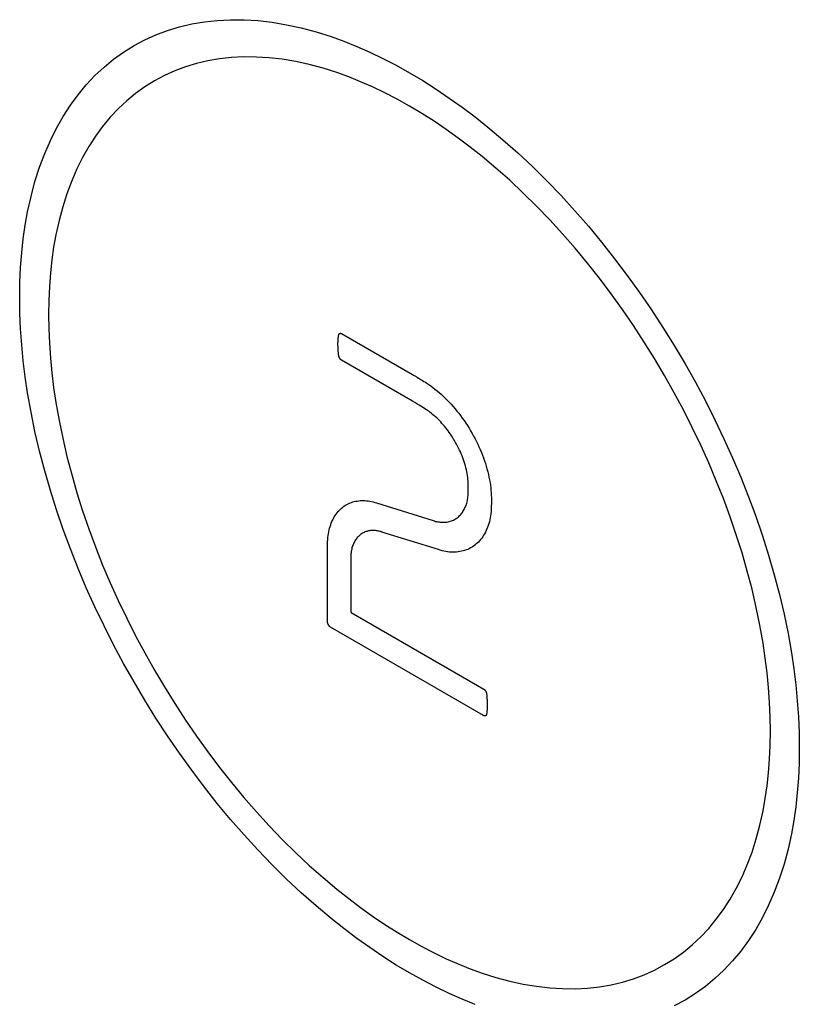
# Model space of a CAD drawing. Units: millimetres. Extents: x -56 to 56, y -92 to 92.
# Drawn here: x -24 to -15, y -7 to 5 of the extents above; entities that cross this region are included whole.
import ezdxf

# ---------------------------------------------------------------- set-up
doc = ezdxf.new("R2010")
doc.units = ezdxf.units.MM
doc.header["$LTSCALE"] = 16.335
doc.layers.add('IMPORT_IGES', color=7, linetype='CONTINUOUS')

msp = doc.modelspace()

# ---------------------------------------------------------------- linework, layer by layer
at = {"layer": 'IMPORT_IGES', "color": 7, "linetype": 'CONTINUOUS'}
for p, q in [((-20.513, 1.153), (-19.642, 0.65)), ((-20.512, 1.153), (-20.511, 1.152)), ((-19.642, 0.324), (-20.511, 0.826)), ((-20.083, -0.921), (-19.39, -1.137)), ((-18.677, -0.857), (-18.677, -0.882)), ((-18.677, -0.882), (-18.677, -0.898)), ((-19.326, -1.492), (-20.019, -1.277)), ((-20.682, -2.381), (-20.682, -1.446)), ((-20.4, -1.609), (-20.4, -2.251)), ((-18.772, -3.525), (-20.647, -2.443)), ((-18.772, -3.199), (-18.772, -3.199))]:
    msp.add_line(p, q, dxfattribs=at)
for points in [[(-19.68, -6.676), (-19.843, -6.579), (-20.005, -6.475), (-20.167, -6.366), (-20.326, -6.253), (-20.484, -6.133), (-20.641, -6.009), (-20.824, -5.855), (-21.005, -5.694), (-21.184, -5.526), (-21.361, -5.352), (-21.536, -5.17), (-21.705, -4.986), (-21.87, -4.795), (-22.033, -4.6), (-22.192, -4.399), (-22.347, -4.193), (-22.497, -3.985), (-22.643, -3.772), (-22.784, -3.555), (-22.921, -3.335), (-23.053, -3.112), (-23.181, -2.886), (-23.303, -2.657), (-23.42, -2.426), (-23.531, -2.193), (-23.637, -1.959), (-23.737, -1.722), (-23.832, -1.484), (-23.92, -1.246), (-24.002, -1.007), (-24.077, -0.769), (-24.147, -0.527), (-24.21, -0.286), (-24.266, -0.047), (-24.314, 0.191), (-24.356, 0.426), (-24.385, 0.624), (-24.409, 0.821), (-24.428, 1.014), (-24.442, 1.21), (-24.45, 1.402), (-24.453, 1.591), (-24.45, 1.778), (-24.442, 1.961), (-24.428, 2.14), (-24.409, 2.312), (-24.385, 2.48), (-24.356, 2.645), (-24.314, 2.832), (-24.266, 3.014), (-24.21, 3.189), (-24.147, 3.357), (-24.077, 3.518), (-24.002, 3.669), (-23.92, 3.813), (-23.832, 3.95), (-23.737, 4.078), (-23.637, 4.199), (-23.531, 4.312), (-23.42, 4.416), (-23.303, 4.512), (-23.181, 4.599), (-23.053, 4.679), (-22.921, 4.749), (-22.784, 4.811), (-22.643, 4.864), (-22.497, 4.909), (-22.347, 4.944), (-22.192, 4.971), (-22.033, 4.988), (-21.87, 4.996), (-21.705, 4.995), (-21.536, 4.985), (-21.361, 4.965), (-21.184, 4.935), (-21.005, 4.896), (-20.824, 4.847), (-20.641, 4.79), (-20.484, 4.733), (-20.326, 4.67), (-20.167, 4.6), (-20.005, 4.522), (-19.843, 4.438), (-19.68, 4.347), (-19.517, 4.25)], [(-19.68, 3.939), (-19.831, 4.023), (-19.981, 4.101), (-20.131, 4.173), (-20.278, 4.237), (-20.424, 4.296), (-20.569, 4.348), (-20.739, 4.402), (-20.907, 4.447), (-21.073, 4.483), (-21.237, 4.511), (-21.398, 4.529), (-21.555, 4.539), (-21.708, 4.54), (-21.859, 4.532), (-22.006, 4.516), (-22.149, 4.492), (-22.288, 4.459), (-22.423, 4.418), (-22.554, 4.369), (-22.681, 4.311), (-22.803, 4.246), (-22.921, 4.173), (-23.034, 4.091), (-23.143, 4.003), (-23.246, 3.906), (-23.344, 3.802), (-23.437, 3.69), (-23.524, 3.571), (-23.606, 3.444), (-23.682, 3.311), (-23.752, 3.171), (-23.816, 3.022), (-23.874, 2.866), (-23.926, 2.704), (-23.971, 2.536), (-24.009, 2.363), (-24.037, 2.211), (-24.059, 2.055), (-24.077, 1.895), (-24.089, 1.729), (-24.097, 1.56), (-24.099, 1.387), (-24.097, 1.212), (-24.089, 1.034), (-24.077, 0.853), (-24.059, 0.674), (-24.037, 0.492), (-24.009, 0.308), (-23.971, 0.09), (-23.926, -0.129), (-23.874, -0.351), (-23.816, -0.574), (-23.752, -0.798), (-23.682, -1.019), (-23.606, -1.239), (-23.524, -1.46), (-23.437, -1.681), (-23.344, -1.9), (-23.246, -2.117), (-23.143, -2.332), (-23.034, -2.546), (-22.921, -2.758), (-22.803, -2.967), (-22.681, -3.174), (-22.554, -3.378), (-22.423, -3.579), (-22.288, -3.776), (-22.149, -3.969), (-22.006, -4.159), (-21.859, -4.345), (-21.708, -4.526), (-21.555, -4.702), (-21.398, -4.873), (-21.237, -5.041), (-21.073, -5.203), (-20.907, -5.359), (-20.739, -5.508), (-20.569, -5.65), (-20.424, -5.765), (-20.278, -5.875), (-20.131, -5.98), (-19.981, -6.082), (-19.831, -6.177), (-19.68, -6.267)], [(-19.517, 4.25), (-19.355, 4.147), (-19.193, 4.037), (-19.034, 3.924), (-18.876, 3.805), (-18.719, 3.68), (-18.536, 3.527), (-18.355, 3.366), (-18.175, 3.198), (-17.998, 3.023), (-17.824, 2.842), (-17.655, 2.657), (-17.489, 2.467), (-17.327, 2.271), (-17.168, 2.07), (-17.013, 1.865), (-16.863, 1.656), (-16.717, 1.443), (-16.576, 1.227), (-16.439, 1.006), (-16.306, 0.783), (-16.179, 0.557), (-16.057, 0.328), (-15.94, 0.097), (-15.829, -0.135), (-15.723, -0.37), (-15.623, -0.607), (-15.528, -0.845), (-15.44, -1.083), (-15.358, -1.322), (-15.283, -1.56), (-15.213, -1.802), (-15.15, -2.043), (-15.094, -2.282), (-15.045, -2.52), (-15.004, -2.755), (-14.975, -2.953), (-14.95, -3.149), (-14.932, -3.343), (-14.918, -3.538), (-14.91, -3.731), (-14.907, -3.92), (-14.91, -4.107), (-14.918, -4.289), (-14.932, -4.469), (-14.95, -4.641), (-14.975, -4.809), (-15.004, -4.974), (-15.045, -5.161), (-15.094, -5.342), (-15.15, -5.517), (-15.213, -5.685), (-15.283, -5.847), (-15.358, -5.998), (-15.44, -6.142), (-15.528, -6.278), (-15.623, -6.407), (-15.723, -6.528), (-15.829, -6.64), (-15.94, -6.745), (-16.057, -6.841), (-16.179, -6.928), (-16.306, -7.007), (-16.439, -7.078)], [(-19.68, -6.267), (-19.529, -6.351), (-19.379, -6.429), (-19.229, -6.501), (-19.082, -6.566), (-18.936, -6.625), (-18.79, -6.677), (-18.621, -6.731), (-18.453, -6.776), (-18.287, -6.812), (-18.123, -6.839), (-17.961, -6.858), (-17.805, -6.868), (-17.652, -6.869), (-17.501, -6.861), (-17.354, -6.845), (-17.211, -6.82), (-17.072, -6.787), (-16.937, -6.746), (-16.806, -6.697), (-16.679, -6.64), (-16.556, -6.574), (-16.438, -6.501), (-16.325, -6.42), (-16.217, -6.331), (-16.114, -6.235), (-16.016, -6.131), (-15.923, -6.019), (-15.836, -5.899), (-15.754, -5.773), (-15.678, -5.64), (-15.608, -5.5), (-15.544, -5.351), (-15.485, -5.195), (-15.434, -5.033), (-15.389, -4.865), (-15.35, -4.691), (-15.323, -4.539), (-15.301, -4.383), (-15.283, -4.224), (-15.27, -4.058), (-15.263, -3.889), (-15.26, -3.716), (-15.263, -3.541), (-15.27, -3.363), (-15.283, -3.182), (-15.301, -3.002), (-15.323, -2.821), (-15.35, -2.637), (-15.389, -2.419), (-15.434, -2.199), (-15.485, -1.978), (-15.544, -1.755), (-15.608, -1.531), (-15.678, -1.31), (-15.754, -1.089), (-15.836, -0.868), (-15.923, -0.648), (-16.016, -0.429), (-16.114, -0.212), (-16.217, 0.004), (-16.325, 0.218), (-16.438, 0.429), (-16.556, 0.639), (-16.679, 0.846), (-16.806, 1.049), (-16.937, 1.25), (-17.072, 1.447), (-17.211, 1.64), (-17.354, 1.831), (-17.501, 2.017), (-17.652, 2.198), (-17.805, 2.374), (-17.961, 2.545), (-18.123, 2.713), (-18.287, 2.874), (-18.453, 3.03), (-18.621, 3.179), (-18.79, 3.321), (-18.936, 3.437), (-19.082, 3.547), (-19.229, 3.652), (-19.379, 3.753), (-19.529, 3.849), (-19.68, 3.939)], [(-20.546, 0.881), (-20.547, 0.889), (-20.549, 0.897), (-20.55, 0.905), (-20.55, 0.913), (-20.551, 0.921), (-20.552, 0.929), (-20.552, 0.936), (-20.553, 0.944), (-20.554, 0.954), (-20.554, 0.965), (-20.555, 0.975), (-20.555, 0.985), (-20.555, 0.995), (-20.556, 1.005), (-20.556, 1.015), (-20.556, 1.025), (-20.556, 1.035), (-20.556, 1.045), (-20.555, 1.055), (-20.555, 1.065), (-20.554, 1.074), (-20.554, 1.084), (-20.553, 1.093), (-20.552, 1.102), (-20.551, 1.112), (-20.549, 1.121), (-20.548, 1.13), (-20.546, 1.138)], [(-20.546, 1.138), (-20.546, 1.139), (-20.546, 1.14), (-20.546, 1.141), (-20.545, 1.142), (-20.545, 1.143), (-20.545, 1.144), (-20.545, 1.144), (-20.544, 1.145), (-20.544, 1.146), (-20.543, 1.147), (-20.543, 1.147), (-20.542, 1.148), (-20.542, 1.149), (-20.541, 1.149), (-20.541, 1.15), (-20.54, 1.151), (-20.54, 1.151), (-20.539, 1.152), (-20.538, 1.152), (-20.538, 1.153), (-20.537, 1.153), (-20.537, 1.154), (-20.536, 1.154), (-20.535, 1.154), (-20.534, 1.155), (-20.534, 1.155), (-20.533, 1.155), (-20.532, 1.156), (-20.531, 1.156), (-20.531, 1.156), (-20.53, 1.156), (-20.529, 1.156), (-20.528, 1.157), (-20.527, 1.157), (-20.526, 1.157), (-20.526, 1.157), (-20.525, 1.157), (-20.524, 1.157), (-20.523, 1.157), (-20.522, 1.157), (-20.521, 1.156), (-20.52, 1.156), (-20.519, 1.156), (-20.518, 1.156), (-20.518, 1.155), (-20.517, 1.155), (-20.516, 1.155), (-20.515, 1.154), (-20.514, 1.154), (-20.513, 1.153)], [(-20.511, 0.826), (-20.512, 0.827), (-20.513, 0.827), (-20.514, 0.828), (-20.515, 0.829), (-20.516, 0.829), (-20.517, 0.83), (-20.518, 0.831), (-20.519, 0.832), (-20.52, 0.832), (-20.52, 0.833), (-20.521, 0.834), (-20.522, 0.835), (-20.523, 0.836), (-20.524, 0.837), (-20.525, 0.838), (-20.526, 0.839), (-20.527, 0.84), (-20.528, 0.841), (-20.528, 0.842), (-20.529, 0.843), (-20.53, 0.845), (-20.531, 0.846), (-20.532, 0.847), (-20.533, 0.848), (-20.533, 0.849), (-20.534, 0.851), (-20.535, 0.852), (-20.536, 0.853), (-20.536, 0.854), (-20.537, 0.855), (-20.538, 0.857), (-20.538, 0.858), (-20.539, 0.859), (-20.54, 0.861), (-20.54, 0.862), (-20.541, 0.863), (-20.541, 0.864), (-20.542, 0.866), (-20.542, 0.867), (-20.543, 0.868), (-20.543, 0.869), (-20.544, 0.871), (-20.544, 0.872), (-20.544, 0.873), (-20.545, 0.874), (-20.545, 0.876), (-20.545, 0.877), (-20.546, 0.878), (-20.546, 0.879), (-20.546, 0.88), (-20.546, 0.881)], [(-20.511, 0.826), (-20.512, 0.827), (-20.513, 0.827), (-20.514, 0.828), (-20.515, 0.829), (-20.516, 0.829), (-20.517, 0.83), (-20.518, 0.831), (-20.519, 0.832), (-20.52, 0.832), (-20.52, 0.833), (-20.521, 0.834), (-20.522, 0.835), (-20.523, 0.836), (-20.524, 0.837), (-20.525, 0.838), (-20.526, 0.839), (-20.527, 0.84), (-20.528, 0.841), (-20.528, 0.842), (-20.529, 0.843), (-20.53, 0.845), (-20.531, 0.846), (-20.532, 0.847), (-20.533, 0.848), (-20.533, 0.849), (-20.534, 0.851), (-20.535, 0.852), (-20.536, 0.853), (-20.536, 0.854), (-20.537, 0.855), (-20.538, 0.857), (-20.538, 0.858), (-20.539, 0.859), (-20.54, 0.861), (-20.54, 0.862), (-20.541, 0.863), (-20.541, 0.864), (-20.542, 0.866), (-20.542, 0.867), (-20.543, 0.868), (-20.543, 0.869), (-20.544, 0.871), (-20.544, 0.872), (-20.544, 0.873), (-20.545, 0.874), (-20.545, 0.876), (-20.545, 0.877), (-20.546, 0.878), (-20.546, 0.879), (-20.546, 0.88), (-20.546, 0.881)], [(-19.642, 0.65), (-19.632, 0.645), (-19.622, 0.639), (-19.613, 0.634)], [(-19.613, 0.634), (-19.586, 0.618), (-19.569, 0.608), (-19.553, 0.598), (-19.536, 0.588), (-19.519, 0.578), (-19.503, 0.567), (-19.486, 0.557), (-19.469, 0.546)], [(-19.469, 0.546), (-19.444, 0.529), (-19.418, 0.512), (-19.393, 0.493), (-19.368, 0.474), (-19.342, 0.453), (-19.317, 0.432), (-19.292, 0.41), (-19.267, 0.387), (-19.242, 0.363), (-19.218, 0.339), (-19.193, 0.313), (-19.169, 0.287), (-19.146, 0.261), (-19.122, 0.233), (-19.099, 0.205), (-19.077, 0.177), (-19.055, 0.148), (-19.033, 0.118), (-19.011, 0.088), (-18.991, 0.057), (-18.97, 0.026), (-18.95, -0.005), (-18.931, -0.037), (-18.913, -0.069), (-18.895, -0.102), (-18.877, -0.135), (-18.861, -0.168), (-18.844, -0.201), (-18.829, -0.235), (-18.814, -0.268), (-18.8, -0.302), (-18.787, -0.336), (-18.774, -0.37), (-18.763, -0.404), (-18.751, -0.438), (-18.741, -0.472), (-18.731, -0.505), (-18.722, -0.539), (-18.714, -0.572), (-18.707, -0.605), (-18.7, -0.638), (-18.694, -0.67), (-18.689, -0.703), (-18.685, -0.734), (-18.682, -0.766), (-18.68, -0.797), (-18.678, -0.827), (-18.677, -0.857)], [(-19.503, 0.24), (-19.52, 0.251), (-19.542, 0.265), (-19.563, 0.278), (-19.59, 0.294), (-19.616, 0.309), (-19.642, 0.324)], [(-18.96, -0.701), (-18.961, -0.679), (-18.962, -0.656), (-18.964, -0.633), (-18.966, -0.61), (-18.97, -0.586), (-18.974, -0.562), (-18.978, -0.538), (-18.983, -0.514), (-18.989, -0.49), (-18.996, -0.465), (-19.003, -0.441), (-19.01, -0.417), (-19.019, -0.392), (-19.027, -0.368), (-19.037, -0.344), (-19.046, -0.32), (-19.057, -0.296), (-19.068, -0.273), (-19.079, -0.249), (-19.091, -0.226), (-19.103, -0.202), (-19.116, -0.179), (-19.128, -0.158), (-19.14, -0.138), (-19.153, -0.117), (-19.166, -0.097), (-19.179, -0.077), (-19.193, -0.057), (-19.207, -0.038), (-19.222, -0.019), (-19.236, 0), (-19.251, 0.018), (-19.267, 0.036), (-19.282, 0.054), (-19.298, 0.071), (-19.314, 0.088), (-19.33, 0.104), (-19.347, 0.12), (-19.363, 0.135), (-19.38, 0.15), (-19.397, 0.164), (-19.414, 0.178), (-19.432, 0.192), (-19.445, 0.201), (-19.458, 0.211), (-19.471, 0.22), (-19.503, 0.24)], [(-18.96, -0.79), (-18.96, -0.76), (-18.96, -0.739), (-18.96, -0.72), (-18.96, -0.701)], [(-19.39, -1.137), (-19.375, -1.141), (-19.36, -1.146), (-19.346, -1.149), (-19.331, -1.152), (-19.317, -1.154), (-19.303, -1.156), (-19.289, -1.157), (-19.275, -1.158), (-19.261, -1.158), (-19.248, -1.158), (-19.234, -1.156), (-19.221, -1.155), (-19.207, -1.152), (-19.194, -1.149), (-19.18, -1.145), (-19.167, -1.141), (-19.154, -1.136), (-19.142, -1.13), (-19.13, -1.124), (-19.118, -1.117), (-19.107, -1.11), (-19.095, -1.102), (-19.085, -1.093), (-19.075, -1.085), (-19.066, -1.076), (-19.057, -1.067), (-19.049, -1.057), (-19.04, -1.047), (-19.032, -1.036), (-19.025, -1.025), (-19.018, -1.014), (-19.011, -1.002), (-19.005, -0.99), (-18.999, -0.977), (-18.993, -0.964), (-18.988, -0.95), (-18.983, -0.936), (-18.979, -0.922), (-18.975, -0.907), (-18.971, -0.892), (-18.968, -0.877), (-18.966, -0.861), (-18.964, -0.845), (-18.962, -0.828), (-18.961, -0.816), (-18.961, -0.803), (-18.96, -0.79)], [(-20.682, -1.446), (-20.683, -1.42), (-20.682, -1.395), (-20.681, -1.37), (-20.679, -1.345), (-20.676, -1.321), (-20.672, -1.298), (-20.668, -1.275), (-20.663, -1.252), (-20.658, -1.23), (-20.652, -1.208), (-20.645, -1.188), (-20.637, -1.167), (-20.629, -1.147), (-20.62, -1.128), (-20.611, -1.11), (-20.601, -1.092), (-20.59, -1.075), (-20.579, -1.058), (-20.567, -1.042), (-20.555, -1.027), (-20.542, -1.013), (-20.528, -0.999), (-20.514, -0.986), (-20.5, -0.975), (-20.486, -0.964), (-20.471, -0.954), (-20.456, -0.944), (-20.44, -0.936), (-20.424, -0.928), (-20.408, -0.921), (-20.391, -0.914), (-20.374, -0.909), (-20.356, -0.904), (-20.338, -0.9), (-20.32, -0.897), (-20.302, -0.894), (-20.283, -0.892), (-20.264, -0.892), (-20.244, -0.892), (-20.225, -0.892), (-20.205, -0.894), (-20.185, -0.896), (-20.165, -0.9), (-20.145, -0.904), (-20.124, -0.909), (-20.104, -0.915), (-20.083, -0.921)], [(-18.678, -0.947), (-18.678, -0.974), (-18.679, -1.001), (-18.681, -1.027), (-18.684, -1.053), (-18.687, -1.078), (-18.691, -1.103), (-18.696, -1.127), (-18.702, -1.15), (-18.708, -1.173), (-18.715, -1.196), (-18.723, -1.217), (-18.731, -1.239), (-18.741, -1.259), (-18.75, -1.279), (-18.761, -1.298), (-18.772, -1.317), (-18.783, -1.335), (-18.796, -1.352), (-18.809, -1.368), (-18.822, -1.384), (-18.836, -1.399), (-18.851, -1.413), (-18.866, -1.426), (-18.881, -1.439), (-18.898, -1.45), (-18.914, -1.461), (-18.931, -1.471), (-18.949, -1.481), (-18.967, -1.489), (-18.986, -1.496), (-19.005, -1.503), (-19.024, -1.509), (-19.044, -1.513), (-19.064, -1.517), (-19.084, -1.52), (-19.105, -1.523), (-19.126, -1.524), (-19.147, -1.524), (-19.169, -1.523), (-19.191, -1.522), (-19.213, -1.519), (-19.235, -1.516), (-19.258, -1.511), (-19.281, -1.506), (-19.303, -1.499), (-19.326, -1.492)], [(-18.677, -0.898), (-18.677, -0.915), (-18.677, -0.923), (-18.677, -0.931), (-18.677, -0.939), (-18.678, -0.947)], [(-20.019, -1.277), (-20.032, -1.272), (-20.045, -1.269), (-20.058, -1.266), (-20.071, -1.263), (-20.084, -1.261), (-20.097, -1.259), (-20.109, -1.258), (-20.122, -1.258), (-20.134, -1.258), (-20.146, -1.258), (-20.158, -1.259), (-20.17, -1.261), (-20.181, -1.263), (-20.193, -1.266), (-20.204, -1.269), (-20.215, -1.272), (-20.225, -1.276), (-20.236, -1.281), (-20.246, -1.286), (-20.256, -1.291), (-20.266, -1.297), (-20.275, -1.304), (-20.284, -1.311), (-20.293, -1.318), (-20.302, -1.326), (-20.31, -1.335), (-20.319, -1.344), (-20.326, -1.353), (-20.334, -1.363), (-20.341, -1.374), (-20.348, -1.385), (-20.354, -1.396), (-20.36, -1.408), (-20.366, -1.42), (-20.371, -1.432), (-20.376, -1.445), (-20.38, -1.459), (-20.384, -1.472), (-20.388, -1.486), (-20.391, -1.5), (-20.393, -1.515), (-20.396, -1.53), (-20.397, -1.545), (-20.399, -1.561), (-20.4, -1.576), (-20.4, -1.592), (-20.4, -1.609)], [(-20.4, -2.251), (-20.4, -2.251), (-20.4, -2.251), (-20.4, -2.251), (-20.4, -2.252), (-20.4, -2.252), (-20.4, -2.252), (-20.4, -2.252), (-20.4, -2.253), (-20.4, -2.253), (-20.399, -2.253), (-20.399, -2.253), (-20.399, -2.254), (-20.399, -2.254), (-20.399, -2.254), (-20.399, -2.255), (-20.399, -2.255), (-20.399, -2.255), (-20.399, -2.255), (-20.399, -2.256), (-20.399, -2.256), (-20.398, -2.256), (-20.398, -2.256), (-20.398, -2.257), (-20.398, -2.257), (-20.398, -2.257), (-20.398, -2.258), (-20.398, -2.258), (-20.397, -2.258), (-20.397, -2.258), (-20.397, -2.259), (-20.397, -2.259), (-20.397, -2.259), (-20.397, -2.259), (-20.396, -2.26), (-20.396, -2.26), (-20.396, -2.26), (-20.396, -2.26), (-20.396, -2.261), (-20.395, -2.261), (-20.395, -2.261), (-20.395, -2.261), (-20.395, -2.261), (-20.395, -2.262), (-20.395, -2.262), (-20.394, -2.262), (-20.394, -2.262), (-20.394, -2.262), (-20.394, -2.263), (-20.394, -2.263), (-20.393, -2.263), (-20.393, -2.263), (-20.393, -2.263), (-20.393, -2.263), (-20.393, -2.263)], [(-20.393, -2.263), (-18.771, -3.2), (-18.77, -3.2), (-18.769, -3.201), (-18.768, -3.202), (-18.767, -3.202), (-18.766, -3.203), (-18.765, -3.204), (-18.765, -3.204), (-18.764, -3.205), (-18.763, -3.206), (-18.762, -3.207), (-18.761, -3.208), (-18.76, -3.209), (-18.759, -3.21), (-18.758, -3.211), (-18.758, -3.212), (-18.757, -3.213), (-18.756, -3.214), (-18.755, -3.215), (-18.754, -3.216), (-18.753, -3.217), (-18.753, -3.218), (-18.752, -3.219), (-18.751, -3.22), (-18.75, -3.222), (-18.75, -3.223), (-18.749, -3.224), (-18.748, -3.225), (-18.747, -3.226), (-18.747, -3.227), (-18.746, -3.229), (-18.746, -3.23), (-18.745, -3.231), (-18.744, -3.232), (-18.744, -3.234), (-18.743, -3.235), (-18.743, -3.236), (-18.742, -3.237), (-18.742, -3.239), (-18.741, -3.24), (-18.741, -3.241), (-18.74, -3.242), (-18.74, -3.243), (-18.739, -3.245), (-18.739, -3.246), (-18.739, -3.247), (-18.738, -3.248), (-18.738, -3.249), (-18.738, -3.25), (-18.738, -3.251), (-18.738, -3.252), (-18.738, -3.254)], [(-20.647, -2.443), (-20.648, -2.442), (-20.649, -2.442), (-20.65, -2.441), (-20.651, -2.44), (-20.652, -2.44), (-20.652, -2.439), (-20.653, -2.438), (-20.654, -2.437), (-20.655, -2.436), (-20.656, -2.435), (-20.657, -2.434), (-20.658, -2.433), (-20.659, -2.432), (-20.66, -2.431), (-20.661, -2.43), (-20.662, -2.429), (-20.663, -2.428), (-20.664, -2.427), (-20.664, -2.426), (-20.665, -2.424), (-20.666, -2.423), (-20.667, -2.422), (-20.668, -2.421), (-20.669, -2.419), (-20.669, -2.418), (-20.67, -2.417), (-20.671, -2.416), (-20.672, -2.414), (-20.672, -2.413), (-20.673, -2.412), (-20.674, -2.41), (-20.675, -2.409), (-20.675, -2.408), (-20.676, -2.406), (-20.676, -2.405), (-20.677, -2.403), (-20.678, -2.402), (-20.678, -2.401), (-20.679, -2.399), (-20.679, -2.398), (-20.68, -2.397), (-20.68, -2.395), (-20.68, -2.394), (-20.681, -2.393), (-20.681, -2.392), (-20.681, -2.39), (-20.682, -2.389), (-20.682, -2.388), (-20.682, -2.387), (-20.682, -2.385), (-20.682, -2.384), (-20.682, -2.383), (-20.682, -2.382), (-20.682, -2.381)], [(-20.647, -2.443), (-20.648, -2.442), (-20.649, -2.442), (-20.65, -2.441), (-20.651, -2.44), (-20.652, -2.44), (-20.652, -2.439), (-20.653, -2.438), (-20.654, -2.437), (-20.655, -2.436), (-20.656, -2.435), (-20.657, -2.434), (-20.658, -2.433), (-20.659, -2.432), (-20.66, -2.431), (-20.661, -2.43), (-20.662, -2.429), (-20.663, -2.428), (-20.664, -2.427), (-20.664, -2.426), (-20.665, -2.424), (-20.666, -2.423), (-20.667, -2.422), (-20.668, -2.421), (-20.669, -2.419), (-20.669, -2.418), (-20.67, -2.417), (-20.671, -2.416), (-20.672, -2.414), (-20.672, -2.413), (-20.673, -2.412), (-20.674, -2.41), (-20.675, -2.409), (-20.675, -2.408), (-20.676, -2.406), (-20.676, -2.405), (-20.677, -2.403), (-20.678, -2.402), (-20.678, -2.401), (-20.679, -2.399), (-20.679, -2.398), (-20.68, -2.397), (-20.68, -2.395), (-20.68, -2.394), (-20.681, -2.393), (-20.681, -2.392), (-20.681, -2.39), (-20.682, -2.389), (-20.682, -2.388), (-20.682, -2.387), (-20.682, -2.385), (-20.682, -2.384), (-20.682, -2.383), (-20.682, -2.382), (-20.682, -2.381)], [(-18.772, -3.199), (-18.772, -3.199), (-18.771, -3.2), (-18.77, -3.2), (-18.769, -3.201), (-18.768, -3.202), (-18.767, -3.202), (-18.766, -3.203), (-18.765, -3.204), (-18.765, -3.204), (-18.764, -3.205), (-18.763, -3.206), (-18.762, -3.207), (-18.761, -3.208), (-18.76, -3.209), (-18.759, -3.21), (-18.758, -3.211), (-18.758, -3.212), (-18.757, -3.213), (-18.756, -3.214), (-18.755, -3.215), (-18.754, -3.216), (-18.753, -3.217), (-18.753, -3.218), (-18.752, -3.219), (-18.751, -3.22), (-18.75, -3.222), (-18.75, -3.223), (-18.749, -3.224), (-18.748, -3.225), (-18.747, -3.226), (-18.747, -3.227), (-18.746, -3.229), (-18.746, -3.23), (-18.745, -3.231), (-18.744, -3.232), (-18.744, -3.234), (-18.743, -3.235), (-18.743, -3.236), (-18.742, -3.237), (-18.742, -3.239), (-18.741, -3.24), (-18.741, -3.241), (-18.74, -3.242), (-18.74, -3.243), (-18.739, -3.245), (-18.739, -3.246), (-18.739, -3.247), (-18.738, -3.248), (-18.738, -3.249), (-18.738, -3.25), (-18.738, -3.251), (-18.738, -3.252), (-18.738, -3.254)], [(-18.738, -3.254), (-18.736, -3.262), (-18.735, -3.269), (-18.734, -3.277), (-18.733, -3.285), (-18.733, -3.293), (-18.732, -3.301), (-18.731, -3.309), (-18.731, -3.316), (-18.73, -3.326), (-18.729, -3.336), (-18.729, -3.346), (-18.728, -3.355), (-18.728, -3.365), (-18.728, -3.375), (-18.728, -3.384), (-18.728, -3.394), (-18.728, -3.403), (-18.728, -3.413), (-18.728, -3.422), (-18.728, -3.431), (-18.729, -3.44), (-18.729, -3.45), (-18.73, -3.459), (-18.731, -3.467), (-18.732, -3.476), (-18.733, -3.485), (-18.734, -3.493), (-18.736, -3.502), (-18.738, -3.51)], [(-18.738, -3.51), (-18.738, -3.511), (-18.738, -3.512), (-18.738, -3.513), (-18.738, -3.514), (-18.739, -3.515), (-18.739, -3.516), (-18.739, -3.516), (-18.739, -3.517), (-18.74, -3.518), (-18.74, -3.519), (-18.741, -3.519), (-18.741, -3.52), (-18.742, -3.521), (-18.742, -3.522), (-18.743, -3.522), (-18.743, -3.523), (-18.744, -3.523), (-18.744, -3.524), (-18.745, -3.524), (-18.746, -3.525), (-18.746, -3.525), (-18.747, -3.526), (-18.748, -3.526), (-18.748, -3.527), (-18.749, -3.527), (-18.75, -3.528), (-18.751, -3.528), (-18.751, -3.528), (-18.752, -3.528), (-18.753, -3.529), (-18.754, -3.529), (-18.755, -3.529), (-18.756, -3.529), (-18.756, -3.529), (-18.757, -3.529), (-18.758, -3.529), (-18.759, -3.529), (-18.76, -3.529), (-18.761, -3.529), (-18.762, -3.529), (-18.763, -3.529), (-18.763, -3.529), (-18.764, -3.529), (-18.765, -3.528), (-18.766, -3.528), (-18.767, -3.528), (-18.768, -3.527), (-18.769, -3.527), (-18.77, -3.527), (-18.771, -3.526), (-18.772, -3.526), (-18.772, -3.525)], [(-18.876, -7.062), (-19.034, -6.998), (-19.193, -6.929), (-19.355, -6.851), (-19.517, -6.766), (-19.68, -6.676)]]:
    msp.add_lwpolyline(points, dxfattribs=at)
at = {"layer": 'IMPORT_IGES', "color": 250, "linetype": 'CONTINUOUS'}
for points in [[(-20.546, 1.138), (-20.546, 1.139), (-20.546, 1.14), (-20.546, 1.141), (-20.545, 1.142), (-20.545, 1.143), (-20.545, 1.144), (-20.545, 1.144), (-20.544, 1.145), (-20.544, 1.146), (-20.543, 1.147), (-20.543, 1.147), (-20.542, 1.148), (-20.542, 1.149), (-20.541, 1.149), (-20.541, 1.15), (-20.54, 1.151), (-20.54, 1.151), (-20.539, 1.152), (-20.538, 1.152), (-20.538, 1.153), (-20.537, 1.153), (-20.537, 1.154), (-20.536, 1.154), (-20.535, 1.154), (-20.534, 1.155), (-20.534, 1.155), (-20.533, 1.155), (-20.532, 1.156), (-20.531, 1.156), (-20.531, 1.156), (-20.53, 1.156), (-20.529, 1.156), (-20.528, 1.157), (-20.527, 1.157), (-20.526, 1.157), (-20.526, 1.157), (-20.525, 1.157), (-20.524, 1.157), (-20.523, 1.157), (-20.522, 1.157), (-20.521, 1.156), (-20.52, 1.156), (-20.519, 1.156), (-20.518, 1.156), (-20.518, 1.155), (-20.517, 1.155), (-20.516, 1.155), (-20.515, 1.154), (-20.514, 1.154), (-20.513, 1.153), (-20.512, 1.153), (-20.511, 1.152)], [(-20.4, -2.251), (-20.4, -2.251), (-20.4, -2.251), (-20.4, -2.251), (-20.4, -2.252), (-20.4, -2.252), (-20.4, -2.252), (-20.4, -2.252), (-20.4, -2.253), (-20.4, -2.253), (-20.399, -2.253), (-20.399, -2.253), (-20.399, -2.254), (-20.399, -2.254), (-20.399, -2.254), (-20.399, -2.255), (-20.399, -2.255), (-20.399, -2.255), (-20.399, -2.255), (-20.399, -2.256), (-20.399, -2.256), (-20.398, -2.256), (-20.398, -2.256), (-20.398, -2.257), (-20.398, -2.257), (-20.398, -2.257), (-20.398, -2.258), (-20.398, -2.258), (-20.397, -2.258), (-20.397, -2.258), (-20.397, -2.259), (-20.397, -2.259), (-20.397, -2.259), (-20.397, -2.259), (-20.396, -2.26), (-20.396, -2.26), (-20.396, -2.26), (-20.396, -2.26), (-20.396, -2.261), (-20.395, -2.261), (-20.395, -2.261), (-20.395, -2.261), (-20.395, -2.261), (-20.395, -2.262), (-20.395, -2.262), (-20.394, -2.262), (-20.394, -2.262), (-20.394, -2.262), (-20.394, -2.263), (-20.394, -2.263), (-20.393, -2.263), (-20.393, -2.263), (-20.393, -2.263), (-20.393, -2.263), (-20.393, -2.263)], [(-18.738, -3.51), (-18.738, -3.511), (-18.738, -3.512), (-18.738, -3.513), (-18.738, -3.514), (-18.739, -3.515), (-18.739, -3.516), (-18.739, -3.516), (-18.739, -3.517), (-18.74, -3.518), (-18.74, -3.519), (-18.741, -3.519), (-18.741, -3.52), (-18.742, -3.521), (-18.742, -3.522), (-18.743, -3.522), (-18.743, -3.523), (-18.744, -3.523), (-18.744, -3.524), (-18.745, -3.524), (-18.746, -3.525), (-18.746, -3.525), (-18.747, -3.526), (-18.748, -3.526), (-18.748, -3.527), (-18.749, -3.527), (-18.75, -3.528), (-18.751, -3.528), (-18.751, -3.528), (-18.752, -3.528), (-18.753, -3.529), (-18.754, -3.529), (-18.755, -3.529), (-18.756, -3.529), (-18.756, -3.529), (-18.757, -3.529), (-18.758, -3.529), (-18.759, -3.529), (-18.76, -3.529), (-18.761, -3.529), (-18.762, -3.529), (-18.763, -3.529), (-18.763, -3.529), (-18.764, -3.529), (-18.765, -3.528), (-18.766, -3.528), (-18.767, -3.528), (-18.768, -3.527), (-18.769, -3.527), (-18.77, -3.527), (-18.771, -3.526), (-18.772, -3.526), (-18.772, -3.525)]]:
    msp.add_lwpolyline(points, dxfattribs=at)

doc.saveas('drawing.dxf')
